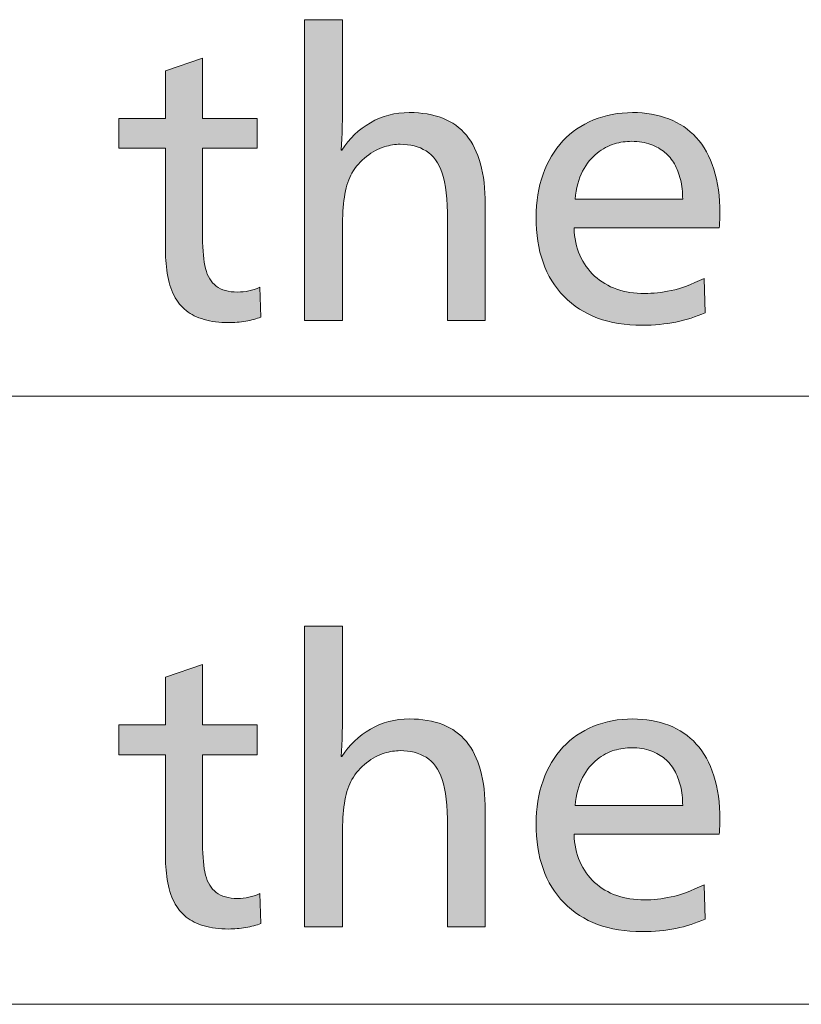
# Model space of a CAD drawing. Units: millimetres. Extents: x -39 to 249, y 47 to 250.
# Drawn here: x 140 to 146, y 171 to 178 of the extents above; entities that cross this region are included whole.
import ezdxf

# ---------------------------------------------------------------- set-up
doc = ezdxf.new("R2010")
doc.units = ezdxf.units.MM
doc.header["$MEASUREMENT"] = 0
doc.layers.add('レイヤー 2', color=7, linetype='Continuous', lineweight=0)
doc.layers.add('レイヤー 3', color=7, linetype='Continuous', lineweight=0)

# ---------------------------------------------------------------- blocks, each defined once
blk = doc.blocks.new('Block_31')
at = {"layer": 'レイヤー 3', "transparency": 33554687}
h = blk.add_hatch(color=18, dxfattribs=at)
h.dxf.hatch_style = 2
edge = h.paths.add_edge_path()
edge.add_spline(control_points=[(142.9653, 175.7422), (142.9653, 175.7422), (142.9653, 176.5098), (142.9653, 176.5098), (142.9653, 176.6698), (142.9515, 176.7897), (142.9242, 176.8696), (142.897, 176.9496), (142.8553, 177.0066), (142.7999, 177.0404), (142.7444, 177.0743), (142.6783, 177.0912), (142.6011, 177.0912), (142.5653, 177.0912), (142.525, 177.0846), (142.4798, 177.0715), (142.4344, 177.0583), (142.3892, 177.0338), (142.3441, 176.9982), (142.299, 176.9623), (142.2614, 176.92), (142.2315, 176.871), (142.1843, 176.7846), (142.1608, 176.6566), (142.1608, 176.4872), (142.1608, 176.4872), (142.1608, 175.7422), (142.1608, 175.7422), (142.1608, 175.7422), (141.8701, 175.7422), (141.8701, 175.7422), (141.8701, 175.7422), (141.8701, 178.0451), (141.8701, 178.0451), (141.8701, 178.0451), (142.1608, 178.0451), (142.1608, 178.0451), (142.1608, 178.0451), (142.1608, 177.4496), (142.1608, 177.4496), (142.1608, 177.2898), (142.157, 177.1553), (142.1495, 177.046), (142.1495, 177.046), (142.155, 177.046), (142.155, 177.046), (142.2115, 177.1346), (142.2845, 177.2045), (142.3737, 177.2564), (142.4633, 177.308), (142.5625, 177.3339), (142.6717, 177.3339), (142.8674, 177.3339), (143.0131, 177.2762), (143.1089, 177.1604), (143.205, 177.0447), (143.2529, 176.8683), (143.2529, 176.6312), (143.2529, 176.6312), (143.2529, 175.7422), (143.2529, 175.7422), (143.2529, 175.7422), (142.9653, 175.7422), (142.9653, 175.7422)], knot_values=[0, 0, 0, 0, 1, 1, 1, 2, 2, 2, 3, 3, 3, 4, 4, 4, 5, 5, 5, 6, 6, 6, 7, 7, 7, 8, 8, 8, 9, 9, 9, 10, 10, 10, 11, 11, 11, 12, 12, 12, 13, 13, 13, 14, 14, 14, 15, 15, 15, 16, 16, 16, 17, 17, 17, 18, 18, 18, 19, 19, 19, 20, 20, 20, 21, 21, 21, 21], degree=3, periodic=0)
h = blk.add_hatch(color=18, dxfattribs=at)
h.dxf.hatch_style = 2
edge = h.paths.add_edge_path()
edge.add_spline(control_points=[(141.5342, 175.7676), (141.5025, 175.7545), (141.4639, 175.7441), (141.4188, 175.7366), (141.3736, 175.7292), (141.3302, 175.7253), (141.2889, 175.7253), (141.2172, 175.7253), (141.1542, 175.7333), (141.0997, 175.7493), (141.045, 175.7653), (140.9995, 175.7879), (140.963, 175.817), (140.9261, 175.8461), (140.8951, 175.8847), (140.8696, 175.9327), (140.8444, 175.9806), (140.8269, 176.0377), (140.8176, 176.1035), (140.8079, 176.1692), (140.8035, 176.2342), (140.8035, 176.2983), (140.8035, 176.2983), (140.8035, 177.0601), (140.8035, 177.0601), (140.8035, 177.0601), (140.4479, 177.0601), (140.4479, 177.0601), (140.4479, 177.0601), (140.4479, 177.2887), (140.4479, 177.2887), (140.4479, 177.2887), (140.8035, 177.2887), (140.8035, 177.2887), (140.8035, 177.2887), (140.8035, 177.6529), (140.8035, 177.6529), (140.8035, 177.6529), (141.0884, 177.7516), (141.0884, 177.7516), (141.0884, 177.7516), (141.0884, 177.2887), (141.0884, 177.2887), (141.0884, 177.2887), (141.5063, 177.2887), (141.5063, 177.2887), (141.5063, 177.2887), (141.5063, 177.0601), (141.5063, 177.0601), (141.5063, 177.0601), (141.0884, 177.0601), (141.0884, 177.0601), (141.0884, 177.0601), (141.0884, 176.3772), (141.0884, 176.3772), (141.0884, 176.2774), (141.0959, 176.198), (141.1111, 176.1388), (141.1259, 176.0795), (141.1535, 176.0347), (141.1927, 176.0047), (141.2324, 175.9746), (141.2868, 175.9594), (141.3564, 175.9594), (141.415, 175.9594), (141.4711, 175.9717), (141.5259, 175.9961), (141.5259, 175.9961), (141.5342, 175.7676), (141.5342, 175.7676)], knot_values=[0, 0, 0, 0, 1, 1, 1, 2, 2, 2, 3, 3, 3, 4, 4, 4, 5, 5, 5, 6, 6, 6, 7, 7, 7, 8, 8, 8, 9, 9, 9, 10, 10, 10, 11, 11, 11, 12, 12, 12, 13, 13, 13, 14, 14, 14, 15, 15, 15, 16, 16, 16, 17, 17, 17, 18, 18, 18, 19, 19, 19, 20, 20, 20, 21, 21, 21, 22, 22, 22, 23, 23, 23, 23], degree=3, periodic=0)
h = blk.add_hatch(color=18, dxfattribs=at)
h.dxf.hatch_style = 2
edge = h.paths.add_edge_path()
edge.add_spline(control_points=[(144.7657, 176.6707), (144.7657, 176.7253), (144.7602, 176.7751), (144.7488, 176.8204), (144.7374, 176.8655), (144.7219, 176.9055), (144.7023, 176.9403), (144.6826, 176.9751), (144.6582, 177.0047), (144.6289, 177.0291), (144.5996, 177.0536), (144.5638, 177.0738), (144.5218, 177.0898), (144.4794, 177.1058), (144.4298, 177.1137), (144.3736, 177.1137), (144.3319, 177.1137), (144.2882, 177.1072), (144.2424, 177.0941), (144.1962, 177.0808), (144.1517, 177.0574), (144.1097, 177.0235), (144.0673, 176.9897), (144.0305, 176.9436), (143.9995, 176.8851), (143.9685, 176.8269), (143.9492, 176.7555), (143.9416, 176.6707), (143.9416, 176.6707), (144.7657, 176.6707), (144.7657, 176.6707)], knot_values=[0, 0, 0, 0, 1, 1, 1, 2, 2, 2, 3, 3, 3, 4, 4, 4, 5, 5, 5, 6, 6, 6, 7, 7, 7, 8, 8, 8, 9, 9, 9, 10, 10, 10, 10], degree=3, periodic=0)
edge = h.paths.add_edge_path()
edge.add_spline(control_points=[(143.9333, 176.4505), (143.9406, 176.2943), (143.9933, 176.1717), (144.0911, 176.0823), (144.189, 175.9929), (144.3171, 175.9483), (144.4749, 175.9483), (144.5372, 175.9483), (144.6044, 175.9557), (144.6768, 175.9708), (144.7491, 175.9858), (144.8335, 176.0168), (144.9293, 176.064), (144.9293, 176.064), (144.9379, 175.8015), (144.9379, 175.8015), (144.8683, 175.7694), (144.7936, 175.7455), (144.7136, 175.7295), (144.6334, 175.7135), (144.5476, 175.7056), (144.4553, 175.7056), (144.1993, 175.7056), (143.9998, 175.7789), (143.8568, 175.9257), (143.7139, 176.0724), (143.6426, 176.2747), (143.6426, 176.5324), (143.6426, 176.6511), (143.6605, 176.7606), (143.6959, 176.8612), (143.7318, 176.9618), (143.7821, 177.0471), (143.8472, 177.1167), (143.912, 177.1863), (143.9905, 177.2398), (144.0828, 177.2775), (144.1748, 177.3151), (144.2747, 177.3339), (144.3819, 177.3339), (144.4835, 177.3339), (144.5758, 177.318), (144.6585, 177.286), (144.7412, 177.2539), (144.8118, 177.2061), (144.8701, 177.142), (144.9286, 177.0781), (144.9731, 176.9971), (145.0041, 176.8993), (145.0354, 176.8014), (145.0509, 176.6895), (145.0509, 176.5635), (145.0509, 176.5296), (145.0488, 176.4919), (145.0451, 176.4505), (145.0451, 176.4505), (143.9333, 176.4505), (143.9333, 176.4505)], knot_values=[0, 0, 0, 0, 1, 1, 1, 2, 2, 2, 3, 3, 3, 4, 4, 4, 5, 5, 5, 6, 6, 6, 7, 7, 7, 8, 8, 8, 9, 9, 9, 10, 10, 10, 11, 11, 11, 12, 12, 12, 13, 13, 13, 14, 14, 14, 15, 15, 15, 16, 16, 16, 17, 17, 17, 18, 18, 18, 19, 19, 19, 19], degree=3, periodic=0)
at = {"layer": 'レイヤー 3'}
for points, knots in [([(142.9653, 175.7422), (142.9653, 175.7422), (142.9653, 176.5098), (142.9653, 176.5098), (142.9653, 176.6698), (142.9515, 176.7897), (142.9242, 176.8696), (142.897, 176.9496), (142.8553, 177.0066), (142.7999, 177.0404), (142.7444, 177.0743), (142.6783, 177.0912), (142.6011, 177.0912), (142.5653, 177.0912), (142.525, 177.0846), (142.4798, 177.0715), (142.4344, 177.0583), (142.3892, 177.0338), (142.3441, 176.9982), (142.299, 176.9623), (142.2614, 176.92), (142.2315, 176.871), (142.1843, 176.7846), (142.1608, 176.6566), (142.1608, 176.4872), (142.1608, 176.4872), (142.1608, 175.7422), (142.1608, 175.7422), (142.1608, 175.7422), (141.8701, 175.7422), (141.8701, 175.7422), (141.8701, 175.7422), (141.8701, 178.0451), (141.8701, 178.0451), (141.8701, 178.0451), (142.1608, 178.0451), (142.1608, 178.0451), (142.1608, 178.0451), (142.1608, 177.4496), (142.1608, 177.4496), (142.1608, 177.2898), (142.157, 177.1553), (142.1495, 177.046), (142.1495, 177.046), (142.155, 177.046), (142.155, 177.046), (142.2115, 177.1346), (142.2845, 177.2045), (142.3737, 177.2564), (142.4633, 177.308), (142.5625, 177.3339), (142.6717, 177.3339), (142.8674, 177.3339), (143.0131, 177.2762), (143.1089, 177.1604), (143.205, 177.0447), (143.2529, 176.8683), (143.2529, 176.6312), (143.2529, 176.6312), (143.2529, 175.7422), (143.2529, 175.7422), (143.2529, 175.7422), (142.9653, 175.7422), (142.9653, 175.7422)], [0, 0, 0, 0, 1, 1, 1, 2, 2, 2, 3, 3, 3, 4, 4, 4, 5, 5, 5, 6, 6, 6, 7, 7, 7, 8, 8, 8, 9, 9, 9, 10, 10, 10, 11, 11, 11, 12, 12, 12, 13, 13, 13, 14, 14, 14, 15, 15, 15, 16, 16, 16, 17, 17, 17, 18, 18, 18, 19, 19, 19, 20, 20, 20, 21, 21, 21, 21]), ([(141.5342, 175.7676), (141.5025, 175.7545), (141.4639, 175.7441), (141.4188, 175.7366), (141.3736, 175.7292), (141.3302, 175.7253), (141.2889, 175.7253), (141.2172, 175.7253), (141.1542, 175.7333), (141.0997, 175.7493), (141.045, 175.7653), (140.9995, 175.7879), (140.963, 175.817), (140.9261, 175.8461), (140.8951, 175.8847), (140.8696, 175.9327), (140.8444, 175.9806), (140.8269, 176.0377), (140.8176, 176.1035), (140.8079, 176.1692), (140.8035, 176.2342), (140.8035, 176.2983), (140.8035, 176.2983), (140.8035, 177.0601), (140.8035, 177.0601), (140.8035, 177.0601), (140.4479, 177.0601), (140.4479, 177.0601), (140.4479, 177.0601), (140.4479, 177.2887), (140.4479, 177.2887), (140.4479, 177.2887), (140.8035, 177.2887), (140.8035, 177.2887), (140.8035, 177.2887), (140.8035, 177.6529), (140.8035, 177.6529), (140.8035, 177.6529), (141.0884, 177.7516), (141.0884, 177.7516), (141.0884, 177.7516), (141.0884, 177.2887), (141.0884, 177.2887), (141.0884, 177.2887), (141.5063, 177.2887), (141.5063, 177.2887), (141.5063, 177.2887), (141.5063, 177.0601), (141.5063, 177.0601), (141.5063, 177.0601), (141.0884, 177.0601), (141.0884, 177.0601), (141.0884, 177.0601), (141.0884, 176.3772), (141.0884, 176.3772), (141.0884, 176.2774), (141.0959, 176.198), (141.1111, 176.1388), (141.1259, 176.0795), (141.1535, 176.0347), (141.1927, 176.0047), (141.2324, 175.9746), (141.2868, 175.9594), (141.3564, 175.9594), (141.415, 175.9594), (141.4711, 175.9717), (141.5259, 175.9961), (141.5259, 175.9961), (141.5342, 175.7676), (141.5342, 175.7676)], [0, 0, 0, 0, 1, 1, 1, 2, 2, 2, 3, 3, 3, 4, 4, 4, 5, 5, 5, 6, 6, 6, 7, 7, 7, 8, 8, 8, 9, 9, 9, 10, 10, 10, 11, 11, 11, 12, 12, 12, 13, 13, 13, 14, 14, 14, 15, 15, 15, 16, 16, 16, 17, 17, 17, 18, 18, 18, 19, 19, 19, 20, 20, 20, 21, 21, 21, 22, 22, 22, 23, 23, 23, 23]), ([(143.9333, 176.4505), (143.9406, 176.2943), (143.9933, 176.1717), (144.0911, 176.0823), (144.189, 175.9929), (144.3171, 175.9483), (144.4749, 175.9483), (144.5372, 175.9483), (144.6044, 175.9557), (144.6768, 175.9708), (144.7491, 175.9858), (144.8335, 176.0168), (144.9293, 176.064), (144.9293, 176.064), (144.9379, 175.8015), (144.9379, 175.8015), (144.8683, 175.7694), (144.7936, 175.7455), (144.7136, 175.7295), (144.6334, 175.7135), (144.5476, 175.7056), (144.4553, 175.7056), (144.1993, 175.7056), (143.9998, 175.7789), (143.8568, 175.9257), (143.7139, 176.0724), (143.6426, 176.2747), (143.6426, 176.5324), (143.6426, 176.6511), (143.6605, 176.7606), (143.6959, 176.8612), (143.7318, 176.9618), (143.7821, 177.0471), (143.8472, 177.1167), (143.912, 177.1863), (143.9905, 177.2398), (144.0828, 177.2775), (144.1748, 177.3151), (144.2747, 177.3339), (144.3819, 177.3339), (144.4835, 177.3339), (144.5758, 177.318), (144.6585, 177.286), (144.7412, 177.2539), (144.8118, 177.2061), (144.8701, 177.142), (144.9286, 177.0781), (144.9731, 176.9971), (145.0041, 176.8993), (145.0354, 176.8014), (145.0509, 176.6895), (145.0509, 176.5635), (145.0509, 176.5296), (145.0488, 176.4919), (145.0451, 176.4505), (145.0451, 176.4505), (143.9333, 176.4505), (143.9333, 176.4505)], [0, 0, 0, 0, 1, 1, 1, 2, 2, 2, 3, 3, 3, 4, 4, 4, 5, 5, 5, 6, 6, 6, 7, 7, 7, 8, 8, 8, 9, 9, 9, 10, 10, 10, 11, 11, 11, 12, 12, 12, 13, 13, 13, 14, 14, 14, 15, 15, 15, 16, 16, 16, 17, 17, 17, 18, 18, 18, 19, 19, 19, 19]), ([(144.7657, 176.6707), (144.7657, 176.7253), (144.7602, 176.7751), (144.7488, 176.8204), (144.7374, 176.8655), (144.7219, 176.9055), (144.7023, 176.9403), (144.6826, 176.9751), (144.6582, 177.0047), (144.6289, 177.0291), (144.5996, 177.0536), (144.5638, 177.0738), (144.5218, 177.0898), (144.4794, 177.1058), (144.4298, 177.1137), (144.3736, 177.1137), (144.3319, 177.1137), (144.2882, 177.1072), (144.2424, 177.0941), (144.1962, 177.0808), (144.1517, 177.0574), (144.1097, 177.0235), (144.0673, 176.9897), (144.0305, 176.9436), (143.9995, 176.8851), (143.9685, 176.8269), (143.9492, 176.7555), (143.9416, 176.6707), (143.9416, 176.6707), (144.7657, 176.6707), (144.7657, 176.6707)], [0, 0, 0, 0, 1, 1, 1, 2, 2, 2, 3, 3, 3, 4, 4, 4, 5, 5, 5, 6, 6, 6, 7, 7, 7, 8, 8, 8, 9, 9, 9, 10, 10, 10, 10])]:
    blk.add_open_spline(points, degree=3, knots=knots, dxfattribs=at)
blk = doc.blocks.new('Block_30')
at = {"layer": 'レイヤー 3'}
blk.add_blockref('Block_31', (0, 0), dxfattribs=at)
blk = doc.blocks.new('Block_33')
at = {"layer": 'レイヤー 3', "transparency": 33554687}
h = blk.add_hatch(color=18, dxfattribs=at)
h.dxf.hatch_style = 2
edge = h.paths.add_edge_path()
edge.add_spline(control_points=[(142.9653, 171.0986), (142.9653, 171.0986), (142.9653, 171.8662), (142.9653, 171.8662), (142.9653, 172.0262), (142.9515, 172.1461), (142.9242, 172.226), (142.897, 172.3059), (142.8553, 172.3629), (142.7999, 172.3967), (142.7444, 172.4306), (142.6783, 172.4475), (142.6011, 172.4475), (142.5653, 172.4475), (142.525, 172.441), (142.4798, 172.4279), (142.4344, 172.4146), (142.3892, 172.3902), (142.3441, 172.3545), (142.299, 172.3187), (142.2614, 172.2763), (142.2315, 172.2274), (142.1843, 172.1409), (142.1608, 172.0129), (142.1608, 171.8436), (142.1608, 171.8436), (142.1608, 171.0986), (142.1608, 171.0986), (142.1608, 171.0986), (141.8701, 171.0986), (141.8701, 171.0986), (141.8701, 171.0986), (141.8701, 173.4015), (141.8701, 173.4015), (141.8701, 173.4015), (142.1608, 173.4015), (142.1608, 173.4015), (142.1608, 173.4015), (142.1608, 172.806), (142.1608, 172.806), (142.1608, 172.6461), (142.157, 172.5116), (142.1495, 172.4024), (142.1495, 172.4024), (142.155, 172.4024), (142.155, 172.4024), (142.2115, 172.4909), (142.2845, 172.5609), (142.3737, 172.6127), (142.4633, 172.6644), (142.5625, 172.6902), (142.6717, 172.6902), (142.8674, 172.6902), (143.0131, 172.6325), (143.1089, 172.5168), (143.205, 172.401), (143.2529, 172.2246), (143.2529, 171.9876), (143.2529, 171.9876), (143.2529, 171.0986), (143.2529, 171.0986), (143.2529, 171.0986), (142.9653, 171.0986), (142.9653, 171.0986)], knot_values=[0, 0, 0, 0, 1, 1, 1, 2, 2, 2, 3, 3, 3, 4, 4, 4, 5, 5, 5, 6, 6, 6, 7, 7, 7, 8, 8, 8, 9, 9, 9, 10, 10, 10, 11, 11, 11, 12, 12, 12, 13, 13, 13, 14, 14, 14, 15, 15, 15, 16, 16, 16, 17, 17, 17, 18, 18, 18, 19, 19, 19, 20, 20, 20, 21, 21, 21, 21], degree=3, periodic=0)
h = blk.add_hatch(color=18, dxfattribs=at)
h.dxf.hatch_style = 2
edge = h.paths.add_edge_path()
edge.add_spline(control_points=[(141.5342, 171.1239), (141.5025, 171.1108), (141.4639, 171.1005), (141.4188, 171.0929), (141.3736, 171.0855), (141.3302, 171.0817), (141.2889, 171.0817), (141.2172, 171.0817), (141.1542, 171.0896), (141.0997, 171.1056), (141.045, 171.1217), (140.9995, 171.1442), (140.963, 171.1733), (140.9261, 171.2025), (140.8951, 171.241), (140.8696, 171.2891), (140.8444, 171.337), (140.8269, 171.394), (140.8176, 171.4598), (140.8079, 171.5256), (140.8035, 171.5905), (140.8035, 171.6546), (140.8035, 171.6546), (140.8035, 172.4165), (140.8035, 172.4165), (140.8035, 172.4165), (140.4479, 172.4165), (140.4479, 172.4165), (140.4479, 172.4165), (140.4479, 172.6451), (140.4479, 172.6451), (140.4479, 172.6451), (140.8035, 172.6451), (140.8035, 172.6451), (140.8035, 172.6451), (140.8035, 173.0092), (140.8035, 173.0092), (140.8035, 173.0092), (141.0884, 173.1079), (141.0884, 173.1079), (141.0884, 173.1079), (141.0884, 172.6451), (141.0884, 172.6451), (141.0884, 172.6451), (141.5063, 172.6451), (141.5063, 172.6451), (141.5063, 172.6451), (141.5063, 172.4165), (141.5063, 172.4165), (141.5063, 172.4165), (141.0884, 172.4165), (141.0884, 172.4165), (141.0884, 172.4165), (141.0884, 171.7335), (141.0884, 171.7335), (141.0884, 171.6338), (141.0959, 171.5544), (141.1111, 171.4951), (141.1259, 171.4359), (141.1535, 171.3911), (141.1927, 171.3611), (141.2324, 171.331), (141.2868, 171.3158), (141.3564, 171.3158), (141.415, 171.3158), (141.4711, 171.328), (141.5259, 171.3525), (141.5259, 171.3525), (141.5342, 171.1239), (141.5342, 171.1239)], knot_values=[0, 0, 0, 0, 1, 1, 1, 2, 2, 2, 3, 3, 3, 4, 4, 4, 5, 5, 5, 6, 6, 6, 7, 7, 7, 8, 8, 8, 9, 9, 9, 10, 10, 10, 11, 11, 11, 12, 12, 12, 13, 13, 13, 14, 14, 14, 15, 15, 15, 16, 16, 16, 17, 17, 17, 18, 18, 18, 19, 19, 19, 20, 20, 20, 21, 21, 21, 22, 22, 22, 23, 23, 23, 23], degree=3, periodic=0)
h = blk.add_hatch(color=18, dxfattribs=at)
h.dxf.hatch_style = 2
edge = h.paths.add_edge_path()
edge.add_spline(control_points=[(144.7657, 172.027), (144.7657, 172.0816), (144.7602, 172.1314), (144.7488, 172.1768), (144.7374, 172.2219), (144.7219, 172.2618), (144.7023, 172.2966), (144.6826, 172.3314), (144.6582, 172.361), (144.6289, 172.3855), (144.5996, 172.41), (144.5638, 172.4301), (144.5218, 172.4461), (144.4794, 172.4622), (144.4298, 172.4701), (144.3736, 172.4701), (144.3319, 172.4701), (144.2882, 172.4635), (144.2424, 172.4504), (144.1962, 172.4372), (144.1517, 172.4137), (144.1097, 172.3798), (144.0673, 172.3461), (144.0305, 172.2999), (143.9995, 172.2415), (143.9685, 172.1833), (143.9492, 172.1118), (143.9416, 172.027), (143.9416, 172.027), (144.7657, 172.027), (144.7657, 172.027)], knot_values=[0, 0, 0, 0, 1, 1, 1, 2, 2, 2, 3, 3, 3, 4, 4, 4, 5, 5, 5, 6, 6, 6, 7, 7, 7, 8, 8, 8, 9, 9, 9, 10, 10, 10, 10], degree=3, periodic=0)
edge = h.paths.add_edge_path()
edge.add_spline(control_points=[(143.9333, 171.8069), (143.9406, 171.6507), (143.9933, 171.528), (144.0911, 171.4386), (144.189, 171.3492), (144.3171, 171.3046), (144.4749, 171.3046), (144.5372, 171.3046), (144.6044, 171.312), (144.6768, 171.3272), (144.7491, 171.3422), (144.8335, 171.3732), (144.9293, 171.4204), (144.9293, 171.4204), (144.9379, 171.1579), (144.9379, 171.1579), (144.8683, 171.1258), (144.7936, 171.1019), (144.7136, 171.0859), (144.6334, 171.0698), (144.5476, 171.0619), (144.4553, 171.0619), (144.1993, 171.0619), (143.9998, 171.1353), (143.8568, 171.282), (143.7139, 171.4288), (143.6426, 171.631), (143.6426, 171.8887), (143.6426, 172.0074), (143.6605, 172.117), (143.6959, 172.2176), (143.7318, 172.3181), (143.7821, 172.4034), (143.8472, 172.473), (143.912, 172.5426), (143.9905, 172.5962), (144.0828, 172.6339), (144.1748, 172.6715), (144.2747, 172.6902), (144.3819, 172.6902), (144.4835, 172.6902), (144.5758, 172.6744), (144.6585, 172.6423), (144.7412, 172.6103), (144.8118, 172.5624), (144.8701, 172.4983), (144.9286, 172.4344), (144.9731, 172.3535), (145.0041, 172.2556), (145.0354, 172.1578), (145.0509, 172.0458), (145.0509, 171.9199), (145.0509, 171.886), (145.0488, 171.8482), (145.0451, 171.8069), (145.0451, 171.8069), (143.9333, 171.8069), (143.9333, 171.8069)], knot_values=[0, 0, 0, 0, 1, 1, 1, 2, 2, 2, 3, 3, 3, 4, 4, 4, 5, 5, 5, 6, 6, 6, 7, 7, 7, 8, 8, 8, 9, 9, 9, 10, 10, 10, 11, 11, 11, 12, 12, 12, 13, 13, 13, 14, 14, 14, 15, 15, 15, 16, 16, 16, 17, 17, 17, 18, 18, 18, 19, 19, 19, 19], degree=3, periodic=0)
at = {"layer": 'レイヤー 3'}
for points, knots in [([(142.9653, 171.0986), (142.9653, 171.0986), (142.9653, 171.8662), (142.9653, 171.8662), (142.9653, 172.0262), (142.9515, 172.1461), (142.9242, 172.226), (142.897, 172.3059), (142.8553, 172.3629), (142.7999, 172.3967), (142.7444, 172.4306), (142.6783, 172.4475), (142.6011, 172.4475), (142.5653, 172.4475), (142.525, 172.441), (142.4798, 172.4279), (142.4344, 172.4146), (142.3892, 172.3902), (142.3441, 172.3545), (142.299, 172.3187), (142.2614, 172.2763), (142.2315, 172.2274), (142.1843, 172.1409), (142.1608, 172.0129), (142.1608, 171.8436), (142.1608, 171.8436), (142.1608, 171.0986), (142.1608, 171.0986), (142.1608, 171.0986), (141.8701, 171.0986), (141.8701, 171.0986), (141.8701, 171.0986), (141.8701, 173.4015), (141.8701, 173.4015), (141.8701, 173.4015), (142.1608, 173.4015), (142.1608, 173.4015), (142.1608, 173.4015), (142.1608, 172.806), (142.1608, 172.806), (142.1608, 172.6461), (142.157, 172.5116), (142.1495, 172.4024), (142.1495, 172.4024), (142.155, 172.4024), (142.155, 172.4024), (142.2115, 172.4909), (142.2845, 172.5609), (142.3737, 172.6127), (142.4633, 172.6644), (142.5625, 172.6902), (142.6717, 172.6902), (142.8674, 172.6902), (143.0131, 172.6325), (143.1089, 172.5168), (143.205, 172.401), (143.2529, 172.2246), (143.2529, 171.9876), (143.2529, 171.9876), (143.2529, 171.0986), (143.2529, 171.0986), (143.2529, 171.0986), (142.9653, 171.0986), (142.9653, 171.0986)], [0, 0, 0, 0, 1, 1, 1, 2, 2, 2, 3, 3, 3, 4, 4, 4, 5, 5, 5, 6, 6, 6, 7, 7, 7, 8, 8, 8, 9, 9, 9, 10, 10, 10, 11, 11, 11, 12, 12, 12, 13, 13, 13, 14, 14, 14, 15, 15, 15, 16, 16, 16, 17, 17, 17, 18, 18, 18, 19, 19, 19, 20, 20, 20, 21, 21, 21, 21]), ([(141.5342, 171.1239), (141.5025, 171.1108), (141.4639, 171.1005), (141.4188, 171.0929), (141.3736, 171.0855), (141.3302, 171.0817), (141.2889, 171.0817), (141.2172, 171.0817), (141.1542, 171.0896), (141.0997, 171.1056), (141.045, 171.1217), (140.9995, 171.1442), (140.963, 171.1733), (140.9261, 171.2025), (140.8951, 171.241), (140.8696, 171.2891), (140.8444, 171.337), (140.8269, 171.394), (140.8176, 171.4598), (140.8079, 171.5256), (140.8035, 171.5905), (140.8035, 171.6546), (140.8035, 171.6546), (140.8035, 172.4165), (140.8035, 172.4165), (140.8035, 172.4165), (140.4479, 172.4165), (140.4479, 172.4165), (140.4479, 172.4165), (140.4479, 172.6451), (140.4479, 172.6451), (140.4479, 172.6451), (140.8035, 172.6451), (140.8035, 172.6451), (140.8035, 172.6451), (140.8035, 173.0092), (140.8035, 173.0092), (140.8035, 173.0092), (141.0884, 173.1079), (141.0884, 173.1079), (141.0884, 173.1079), (141.0884, 172.6451), (141.0884, 172.6451), (141.0884, 172.6451), (141.5063, 172.6451), (141.5063, 172.6451), (141.5063, 172.6451), (141.5063, 172.4165), (141.5063, 172.4165), (141.5063, 172.4165), (141.0884, 172.4165), (141.0884, 172.4165), (141.0884, 172.4165), (141.0884, 171.7335), (141.0884, 171.7335), (141.0884, 171.6338), (141.0959, 171.5544), (141.1111, 171.4951), (141.1259, 171.4359), (141.1535, 171.3911), (141.1927, 171.3611), (141.2324, 171.331), (141.2868, 171.3158), (141.3564, 171.3158), (141.415, 171.3158), (141.4711, 171.328), (141.5259, 171.3525), (141.5259, 171.3525), (141.5342, 171.1239), (141.5342, 171.1239)], [0, 0, 0, 0, 1, 1, 1, 2, 2, 2, 3, 3, 3, 4, 4, 4, 5, 5, 5, 6, 6, 6, 7, 7, 7, 8, 8, 8, 9, 9, 9, 10, 10, 10, 11, 11, 11, 12, 12, 12, 13, 13, 13, 14, 14, 14, 15, 15, 15, 16, 16, 16, 17, 17, 17, 18, 18, 18, 19, 19, 19, 20, 20, 20, 21, 21, 21, 22, 22, 22, 23, 23, 23, 23]), ([(143.9333, 171.8069), (143.9406, 171.6507), (143.9933, 171.528), (144.0911, 171.4386), (144.189, 171.3492), (144.3171, 171.3046), (144.4749, 171.3046), (144.5372, 171.3046), (144.6044, 171.312), (144.6768, 171.3272), (144.7491, 171.3422), (144.8335, 171.3732), (144.9293, 171.4204), (144.9293, 171.4204), (144.9379, 171.1579), (144.9379, 171.1579), (144.8683, 171.1258), (144.7936, 171.1019), (144.7136, 171.0859), (144.6334, 171.0698), (144.5476, 171.0619), (144.4553, 171.0619), (144.1993, 171.0619), (143.9998, 171.1353), (143.8568, 171.282), (143.7139, 171.4288), (143.6426, 171.631), (143.6426, 171.8887), (143.6426, 172.0074), (143.6605, 172.117), (143.6959, 172.2176), (143.7318, 172.3181), (143.7821, 172.4034), (143.8472, 172.473), (143.912, 172.5426), (143.9905, 172.5962), (144.0828, 172.6339), (144.1748, 172.6715), (144.2747, 172.6902), (144.3819, 172.6902), (144.4835, 172.6902), (144.5758, 172.6744), (144.6585, 172.6423), (144.7412, 172.6103), (144.8118, 172.5624), (144.8701, 172.4983), (144.9286, 172.4344), (144.9731, 172.3535), (145.0041, 172.2556), (145.0354, 172.1578), (145.0509, 172.0458), (145.0509, 171.9199), (145.0509, 171.886), (145.0488, 171.8482), (145.0451, 171.8069), (145.0451, 171.8069), (143.9333, 171.8069), (143.9333, 171.8069)], [0, 0, 0, 0, 1, 1, 1, 2, 2, 2, 3, 3, 3, 4, 4, 4, 5, 5, 5, 6, 6, 6, 7, 7, 7, 8, 8, 8, 9, 9, 9, 10, 10, 10, 11, 11, 11, 12, 12, 12, 13, 13, 13, 14, 14, 14, 15, 15, 15, 16, 16, 16, 17, 17, 17, 18, 18, 18, 19, 19, 19, 19]), ([(144.7657, 172.027), (144.7657, 172.0816), (144.7602, 172.1314), (144.7488, 172.1768), (144.7374, 172.2219), (144.7219, 172.2618), (144.7023, 172.2966), (144.6826, 172.3314), (144.6582, 172.361), (144.6289, 172.3855), (144.5996, 172.41), (144.5638, 172.4301), (144.5218, 172.4461), (144.4794, 172.4622), (144.4298, 172.4701), (144.3736, 172.4701), (144.3319, 172.4701), (144.2882, 172.4635), (144.2424, 172.4504), (144.1962, 172.4372), (144.1517, 172.4137), (144.1097, 172.3798), (144.0673, 172.3461), (144.0305, 172.2999), (143.9995, 172.2415), (143.9685, 172.1833), (143.9492, 172.1118), (143.9416, 172.027), (143.9416, 172.027), (144.7657, 172.027), (144.7657, 172.027)], [0, 0, 0, 0, 1, 1, 1, 2, 2, 2, 3, 3, 3, 4, 4, 4, 5, 5, 5, 6, 6, 6, 7, 7, 7, 8, 8, 8, 9, 9, 9, 10, 10, 10, 10])]:
    blk.add_open_spline(points, degree=3, knots=knots, dxfattribs=at)
blk = doc.blocks.new('Block_32')
at = {"layer": 'レイヤー 3'}
blk.add_blockref('Block_33', (0, 0), dxfattribs=at)

msp = doc.modelspace()

# ---------------------------------------------------------------- linework, layer by layer
at = {"layer": 'レイヤー 2', "color": 7, "lineweight": 9}
for p, q in [((104.4363, 175.1617), (170.5341, 175.1617)), ((104.4363, 170.505), (153.3599, 170.505))]:
    msp.add_line(p, q, dxfattribs=at)

# ---------------------------------------------------------------- block references
at = {"layer": 'レイヤー 3'}
for name in ['Block_30', 'Block_32']:
    msp.add_blockref(name, (0, 0), dxfattribs=at)

doc.saveas('drawing.dxf')
